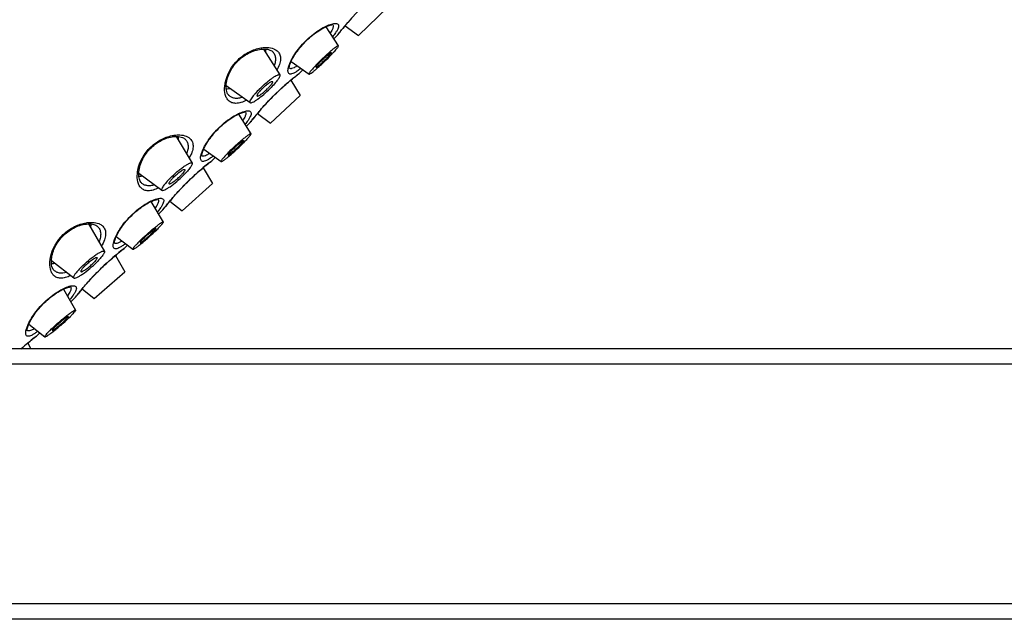
# Model space of a CAD drawing. Units: millimetres. Extents: x 0 to 1185, y 0 to 594.
# Drawn here: x 660 to 711, y 463 to 494 of the extents above; entities that cross this region are included whole.
import ezdxf

# ---------------------------------------------------------------- set-up
doc = ezdxf.new("R2010")
doc.units = ezdxf.units.MM
doc.header["$LTSCALE"] = 46.255
doc.layers.get('0').update_dxf_attribs({"linetype": 'CONTINUOUS'})
doc.layers.add('_SURFACE', color=7, linetype='CONTINUOUS')

msp = doc.modelspace()

# ---------------------------------------------------------------- linework, layer by layer
at = {"color": 7, "linetype": 'Continuous'}
for p, q in [((676.717, 493.466), (677.421, 492.973)), ((676.132, 492.79), (676.338, 492.995)), ((676.338, 492.995), (676.391, 493.064)), ((676.338, 492.995), (676.391, 493.064)), ((676.338, 492.995), (676.355, 493.015)), ((676.355, 493.015), (676.392, 493.063)), ((676.392, 493.063), (676.438, 493.122)), ((676.438, 493.122), (676.475, 493.169)), ((674.149, 490.85), (674.193, 490.885)), ((674.193, 490.885), (674.231, 490.915)), ((674.231, 490.915), (674.29, 490.961)), ((674.263, 490.94), (674.311, 490.977)), ((674.29, 490.961), (674.338, 490.998)), ((674.335, 490.996), (674.338, 490.998)), ((674.358, 491.015), (674.338, 490.998)), ((674.355, 491.013), (674.358, 491.015)), ((674.358, 491.015), (674.536, 491.194)), ((673.903, 490.649), (674.392, 489.866)), ((672.179, 488.926), (672.856, 488.434)), ((671.594, 488.251), (671.812, 488.47)), ((671.812, 488.47), (671.865, 488.539)), ((671.812, 488.47), (671.865, 488.539)), ((671.812, 488.47), (671.83, 488.49)), ((671.83, 488.49), (671.866, 488.537)), ((671.866, 488.537), (671.913, 488.597)), ((671.913, 488.597), (671.95, 488.644)), ((669.624, 486.325), (669.667, 486.359)), ((669.667, 486.359), (669.705, 486.389)), ((669.705, 486.389), (669.765, 486.436)), ((669.738, 486.415), (669.786, 486.452)), ((669.765, 486.436), (669.813, 486.473)), ((669.81, 486.47), (669.813, 486.473)), ((669.832, 486.49), (669.813, 486.473)), ((669.829, 486.488), (669.832, 486.49)), ((669.832, 486.49), (669.997, 486.654)), ((669.365, 486.113), (669.853, 485.301)), ((667.642, 484.386), (668.292, 483.896)), ((667.055, 483.713), (667.287, 483.944)), ((667.287, 483.944), (667.34, 484.013)), ((667.287, 483.944), (667.34, 484.013)), ((667.287, 483.944), (667.304, 483.964)), ((667.304, 483.964), (667.341, 484.012)), ((667.341, 484.012), (667.387, 484.071)), ((667.387, 484.071), (667.424, 484.118)), ((665.098, 481.799), (665.142, 481.834)), ((665.142, 481.834), (665.18, 481.864)), ((665.18, 481.864), (665.239, 481.91)), ((665.213, 481.889), (665.26, 481.926)), ((665.239, 481.91), (665.287, 481.947)), ((665.284, 481.945), (665.287, 481.947)), ((665.307, 481.964), (665.287, 481.947)), ((665.304, 481.962), (665.307, 481.964)), ((665.307, 481.964), (665.457, 482.115)), ((664.827, 481.577), (665.313, 480.735)), ((663.104, 479.845), (663.728, 479.358)), ((662.517, 479.175), (662.761, 479.419)), ((662.761, 479.419), (662.814, 479.488)), ((662.761, 479.419), (662.814, 479.488)), ((662.761, 479.419), (662.779, 479.439)), ((662.779, 479.439), (662.816, 479.486)), ((662.816, 479.486), (662.862, 479.546)), ((662.862, 479.546), (662.899, 479.593)), ((660.573, 477.274), (660.616, 477.308)), ((660.616, 477.308), (660.654, 477.338)), ((660.654, 477.338), (660.714, 477.385)), ((660.687, 477.364), (660.735, 477.401)), ((660.735, 477.401), (660.762, 477.422)), ((660.759, 477.419), (660.762, 477.422)), ((660.781, 477.439), (660.762, 477.422)), ((660.778, 477.437), (660.781, 477.439)), ((660.781, 477.439), (660.917, 477.575)), ((761.022, 476.744), (506.722, 476.744)), ((660.289, 477.042), (660.454, 476.744)), ((761.822, 475.944), (505.922, 475.944)), ((761.822, 463.544), (548.759, 463.544)), ((761.022, 462.744), (548.759, 462.744))]:
    msp.add_line(p, q, dxfattribs=at)
for points in [[(673.827, 491.257), (673.827, 491.26), (673.826, 491.274), (673.828, 491.298), (673.831, 491.328), (673.839, 491.365), (673.85, 491.409), (673.864, 491.457), (673.883, 491.511), (673.907, 491.57), (673.935, 491.634), (673.967, 491.701), (674.004, 491.773), (674.045, 491.847), (674.091, 491.924), (674.141, 492.003), (674.194, 492.082), (674.251, 492.162), (674.311, 492.243), (674.374, 492.322), (674.439, 492.402), (674.507, 492.48), (674.577, 492.557), (674.649, 492.632), (674.723, 492.706), (674.799, 492.778), (674.876, 492.848), (674.954, 492.916), (675.033, 492.981), (675.113, 493.044), (675.193, 493.104), (675.273, 493.16), (675.353, 493.214), (675.431, 493.263), (675.508, 493.309), (675.582, 493.35), (675.653, 493.387), (675.72, 493.419), (675.783, 493.447), (675.842, 493.47), (675.895, 493.489), (675.944, 493.503), (675.987, 493.514), (676.023, 493.521), (676.038, 493.524)], [(676.475, 493.169), (676.503, 493.204), (676.542, 493.252), (676.585, 493.306), (676.632, 493.363), (676.683, 493.425), (676.738, 493.491), (676.797, 493.56), (676.859, 493.632), (676.924, 493.707), (676.991, 493.784), (677.062, 493.862)], [(670.7, 489.865), (670.695, 489.87), (670.665, 489.906), (670.638, 489.95), (670.614, 490.002), (670.594, 490.062), (670.579, 490.128), (670.569, 490.201), (670.564, 490.279), (670.564, 490.36), (670.57, 490.443), (670.581, 490.527), (670.596, 490.612), (670.616, 490.696), (670.64, 490.78), (670.668, 490.862), (670.7, 490.944), (670.735, 491.024), (670.774, 491.104), (670.817, 491.182), (670.863, 491.259), (670.912, 491.335), (670.965, 491.408), (671.02, 491.48), (671.079, 491.549), (671.141, 491.617), (671.205, 491.681), (671.272, 491.743), (671.342, 491.802), (671.413, 491.858), (671.487, 491.911), (671.562, 491.961), (671.639, 492.007), (671.717, 492.05), (671.797, 492.089), (671.877, 492.125), (671.959, 492.157), (672.041, 492.185), (672.125, 492.209), (672.209, 492.23), (672.294, 492.246), (672.379, 492.257), (672.462, 492.263), (672.543, 492.264), (672.621, 492.26), (672.694, 492.25), (672.761, 492.235), (672.822, 492.215), (672.874, 492.191), (672.919, 492.164), (672.955, 492.135), (672.962, 492.128)], [(671.95, 488.644), (671.977, 488.678), (672.016, 488.727), (672.059, 488.78), (672.106, 488.838), (672.158, 488.9), (672.213, 488.966), (672.271, 489.035), (672.333, 489.107), (672.398, 489.182), (672.466, 489.258), (672.537, 489.337), (672.61, 489.417), (672.685, 489.498), (672.762, 489.58), (672.841, 489.662), (672.921, 489.744), (673.002, 489.826), (673.083, 489.907), (673.165, 489.987), (673.248, 490.066), (673.329, 490.143), (673.41, 490.218), (673.49, 490.291), (673.569, 490.362), (673.646, 490.429), (673.721, 490.494), (673.793, 490.556), (673.862, 490.615), (673.928, 490.67), (673.99, 490.721), (674.047, 490.768), (674.101, 490.811), (674.149, 490.85)], [(669.302, 486.732), (669.301, 486.734), (669.301, 486.749), (669.302, 486.773), (669.306, 486.803), (669.313, 486.84), (669.324, 486.883), (669.339, 486.932), (669.358, 486.986), (669.381, 487.045), (669.409, 487.108), (669.442, 487.176), (669.479, 487.247), (669.52, 487.322), (669.566, 487.398), (669.615, 487.477), (669.669, 487.557), (669.726, 487.637), (669.785, 487.717), (669.848, 487.797), (669.914, 487.876), (669.981, 487.954), (670.051, 488.031), (670.124, 488.107), (670.197, 488.181), (670.273, 488.253), (670.35, 488.323), (670.428, 488.39), (670.507, 488.455), (670.587, 488.518), (670.667, 488.578), (670.747, 488.635), (670.827, 488.688), (670.906, 488.738), (670.982, 488.783), (671.056, 488.824), (671.128, 488.861), (671.195, 488.893), (671.258, 488.921), (671.316, 488.944), (671.37, 488.963), (671.418, 488.978), (671.461, 488.989), (671.498, 488.996), (671.512, 488.998)], [(666.174, 485.34), (666.17, 485.344), (666.14, 485.38), (666.113, 485.424), (666.089, 485.476), (666.069, 485.536), (666.053, 485.603), (666.043, 485.675), (666.038, 485.753), (666.039, 485.834), (666.045, 485.917), (666.055, 486.002), (666.071, 486.086), (666.091, 486.171), (666.115, 486.254), (666.143, 486.337), (666.175, 486.419), (666.21, 486.499), (666.249, 486.578), (666.291, 486.657), (666.337, 486.734), (666.387, 486.809), (666.439, 486.883), (666.495, 486.954), (666.554, 487.024), (666.615, 487.091), (666.68, 487.156), (666.747, 487.218), (666.816, 487.277), (666.888, 487.333), (666.961, 487.386), (667.037, 487.436), (667.113, 487.482), (667.192, 487.525), (667.271, 487.564), (667.351, 487.599), (667.433, 487.631), (667.516, 487.66), (667.599, 487.684), (667.684, 487.704), (667.768, 487.72), (667.853, 487.731), (667.936, 487.738), (668.017, 487.739), (668.096, 487.734), (668.169, 487.724), (668.236, 487.709), (668.296, 487.69), (668.349, 487.666), (668.393, 487.639), (668.43, 487.609), (668.437, 487.602)], [(667.424, 484.118), (667.452, 484.153), (667.491, 484.201), (667.534, 484.255), (667.581, 484.312), (667.632, 484.374), (667.687, 484.44), (667.746, 484.509), (667.808, 484.581), (667.873, 484.656), (667.94, 484.733), (668.011, 484.811), (668.084, 484.892), (668.159, 484.973), (668.236, 485.054), (668.315, 485.137), (668.395, 485.219), (668.476, 485.3), (668.558, 485.381), (668.64, 485.461), (668.722, 485.54), (668.804, 485.617), (668.885, 485.692), (668.965, 485.765), (669.044, 485.836), (669.12, 485.904), (669.195, 485.969), (669.267, 486.031), (669.336, 486.089), (669.402, 486.144), (669.464, 486.196), (669.522, 486.243), (669.575, 486.286), (669.624, 486.325)], [(664.776, 482.206), (664.776, 482.209), (664.775, 482.223), (664.777, 482.247), (664.78, 482.277), (664.788, 482.314), (664.799, 482.358), (664.813, 482.406), (664.832, 482.46), (664.856, 482.519), (664.884, 482.583), (664.916, 482.651), (664.953, 482.722), (664.994, 482.796), (665.04, 482.873), (665.09, 482.952), (665.143, 483.031), (665.2, 483.111), (665.26, 483.192), (665.323, 483.271), (665.388, 483.351), (665.456, 483.429), (665.526, 483.506), (665.598, 483.581), (665.672, 483.655), (665.748, 483.727), (665.825, 483.797), (665.903, 483.865), (665.982, 483.93), (666.062, 483.993), (666.142, 484.053), (666.222, 484.109), (666.302, 484.163), (666.38, 484.212), (666.457, 484.258), (666.531, 484.299), (666.602, 484.336), (666.669, 484.368), (666.732, 484.396), (666.791, 484.419), (666.844, 484.438), (666.893, 484.452), (666.936, 484.463), (666.972, 484.47), (666.987, 484.473)], [(661.649, 480.814), (661.644, 480.819), (661.614, 480.855), (661.587, 480.899), (661.563, 480.951), (661.543, 481.011), (661.528, 481.077), (661.518, 481.15), (661.513, 481.228), (661.513, 481.309), (661.519, 481.392), (661.53, 481.476), (661.546, 481.561), (661.565, 481.645), (661.589, 481.729), (661.617, 481.811), (661.649, 481.893), (661.684, 481.973), (661.723, 482.053), (661.766, 482.131), (661.812, 482.208), (661.861, 482.284), (661.914, 482.357), (661.969, 482.429), (662.028, 482.498), (662.09, 482.566), (662.154, 482.63), (662.221, 482.692), (662.291, 482.751), (662.362, 482.807), (662.436, 482.86), (662.511, 482.91), (662.588, 482.956), (662.666, 482.999), (662.746, 483.038), (662.826, 483.074), (662.908, 483.106), (662.99, 483.134), (663.074, 483.158), (663.158, 483.179), (663.243, 483.195), (663.328, 483.206), (663.411, 483.212), (663.492, 483.213), (663.57, 483.209), (663.643, 483.199), (663.71, 483.184), (663.771, 483.164), (663.823, 483.14), (663.868, 483.113), (663.904, 483.084), (663.911, 483.077)], [(662.899, 479.593), (662.926, 479.627), (662.965, 479.676), (663.008, 479.729), (663.056, 479.787), (663.107, 479.849), (663.162, 479.915), (663.22, 479.984), (663.282, 480.056), (663.347, 480.131), (663.415, 480.207), (663.486, 480.286), (663.559, 480.366), (663.634, 480.447), (663.711, 480.529), (663.79, 480.611), (663.87, 480.693), (663.951, 480.775), (664.032, 480.856), (664.114, 480.936), (664.197, 481.015), (664.278, 481.092), (664.359, 481.167), (664.44, 481.24), (664.518, 481.311), (664.595, 481.378), (664.67, 481.443), (664.742, 481.505), (664.811, 481.564), (664.877, 481.619), (664.939, 481.67), (664.996, 481.717), (665.05, 481.76), (665.098, 481.799)], [(660.251, 477.681), (660.25, 477.683), (660.25, 477.698), (660.251, 477.722), (660.255, 477.752), (660.262, 477.789), (660.273, 477.832), (660.288, 477.881), (660.307, 477.935), (660.33, 477.994), (660.358, 478.057), (660.391, 478.125), (660.428, 478.196), (660.469, 478.271), (660.515, 478.347), (660.564, 478.426), (660.618, 478.506), (660.675, 478.586), (660.734, 478.666), (660.797, 478.746), (660.863, 478.825), (660.93, 478.903), (661, 478.98), (661.073, 479.056), (661.146, 479.13), (661.222, 479.202), (661.299, 479.272), (661.377, 479.339), (661.456, 479.405), (661.536, 479.467), (661.616, 479.527), (661.696, 479.584), (661.776, 479.637), (661.855, 479.687), (661.931, 479.732), (662.006, 479.773), (662.077, 479.81), (662.144, 479.842), (662.207, 479.87), (662.266, 479.893), (662.319, 479.912), (662.367, 479.927), (662.41, 479.938), (662.447, 479.945), (662.461, 479.947)], [(659.947, 476.744), (659.993, 476.785), (660.07, 476.853), (660.144, 476.918), (660.216, 476.98), (660.285, 477.038), (660.351, 477.093), (660.413, 477.145), (660.471, 477.192), (660.524, 477.235), (660.573, 477.274)]]:
    msp.add_lwpolyline(points, dxfattribs=at)
for centre, radius, start, end in [((687.129, 484.75), 13.581, 128.1362, 141.6974), ((687.741, 484.254), 14.368, 141.8606, 142.1834), ((687.374, 484.542), 13.902, 141.6527, 141.8593), ((682.604, 480.224), 13.581, 128.1362, 141.6974), ((682.965, 479.783), 14.15, 127.4775, 128.1838), ((683.216, 479.729), 14.368, 141.8606, 142.1834), ((682.849, 480.017), 13.902, 141.6527, 141.8593), ((678.078, 475.699), 13.581, 128.1362, 141.6974), ((678.439, 475.258), 14.15, 127.4775, 128.1838), ((678.69, 475.203), 14.368, 141.8606, 142.1834), ((678.323, 475.491), 13.902, 141.6527, 141.8593), ((673.553, 471.173), 13.581, 128.1362, 141.6974), ((673.914, 470.732), 14.15, 127.4775, 128.1838), ((674.165, 470.678), 14.368, 141.8606, 142.1834), ((673.798, 470.966), 13.902, 141.6527, 141.8593), ((669.149, 466.505), 13.768, 128.1692, 131.9522), ((669.388, 466.207), 14.15, 127.4775, 128.1838)]:
    msp.add_arc(centre, radius, start, end, dxfattribs=at)
for points, knots in [([(673.813, 491.396), (673.844, 491.491), (673.935, 491.697), (674.196, 492.142), (674.65, 492.691), (675.197, 493.147), (675.643, 493.412), (675.85, 493.504), (675.947, 493.537)], [0, 0, 0, 0, 0.097311, 0.216772, 0.49867, 0.781358, 0.901669, 1, 1, 1, 1]), ([(675.947, 493.537), (675.992, 493.552), (676.077, 493.577), (676.211, 493.597), (676.314, 493.584), (676.351, 493.548)], [0, 0, 0, 0, 0.348731, 0.628706, 1, 1, 1, 1]), ([(676.072, 493.544), (676.087, 493.529), (676.111, 493.482), (676.107, 493.432), (676.102, 493.406)], [0, 0, 0, 0, 0.450873, 1, 1, 1, 1]), ([(676.351, 493.548), (676.366, 493.532), (676.389, 493.483), (676.378, 493.393), (676.335, 493.284), (676.291, 493.208), (676.264, 493.165)], [0, 0, 0, 0, 0.160421, 0.363798, 0.640587, 1, 1, 1, 1]), ([(676.102, 493.406), (676.093, 493.356), (676.045, 493.243), (675.981, 493.142), (675.941, 493.085)], [0, 0, 0, 0, 0.421881, 1, 1, 1, 1]), ([(676.264, 493.165), (676.251, 493.144), (676.189, 493.05), (676.12, 492.961), (676.066, 492.893)], [0, 0, 0, 0, 0.223279, 1, 1, 1, 1]), ([(670.516, 490.523), (670.603, 490.966), (670.979, 491.615), (671.723, 492.141), (672.158, 492.289), (672.364, 492.323)], [0, 0, 0, 0, 0.500619, 0.7688, 1, 1, 1, 1]), ([(672.364, 492.323), (672.38, 492.325), (672.445, 492.335), (672.51, 492.341), (672.558, 492.343)], [0, 0, 0, 0, 0.258086, 1, 1, 1, 1]), ([(672.558, 492.343), (672.601, 492.345), (672.758, 492.346), (672.917, 492.319), (673.022, 492.276)], [0, 0, 0, 0, 0.276692, 1, 1, 1, 1]), ([(672.607, 492.097), (672.61, 492.111), (672.618, 492.165), (672.622, 492.219), (672.622, 492.26)], [0, 0, 0, 0, 0.26258, 1, 1, 1, 1]), ([(672.962, 492.128), (673.003, 492.088), (673.073, 491.99), (673.124, 491.809), (673.115, 491.602), (673.074, 491.461), (673.047, 491.387)], [0, 0, 0, 0, 0.218878, 0.445989, 0.701504, 1, 1, 1, 1]), ([(673.022, 492.276), (673.042, 492.268), (673.117, 492.235), (673.186, 492.187), (673.229, 492.144)], [0, 0, 0, 0, 0.263841, 1, 1, 1, 1]), ([(673.229, 492.144), (673.278, 492.095), (673.359, 491.968), (673.387, 491.726), (673.326, 491.45), (673.24, 491.263), (673.186, 491.165)], [0, 0, 0, 0, 0.198516, 0.415648, 0.678557, 1, 1, 1, 1]), ([(673.805, 491.002), (673.77, 491.038), (673.756, 491.138), (673.775, 491.269), (673.798, 491.351), (673.813, 491.396)], [0, 0, 0, 0, 0.372898, 0.652373, 1, 1, 1, 1]), ([(674.245, 491.397), (674.193, 491.361), (674.1, 491.304), (673.997, 491.261), (673.951, 491.252)], [0, 0, 0, 0, 0.573218, 1, 1, 1, 1]), ([(674.2, 491.097), (674.156, 491.069), (674.077, 491.022), (673.965, 490.977), (673.872, 490.964), (673.821, 490.986), (673.805, 491.002)], [0, 0, 0, 0, 0.361024, 0.638584, 0.841416, 1, 1, 1, 1]), ([(673.951, 491.252), (673.939, 491.249), (673.897, 491.243), (673.851, 491.251), (673.826, 491.267)], [0, 0, 0, 0, 0.293839, 1, 1, 1, 1]), ([(674.433, 491.266), (674.412, 491.249), (674.337, 491.19), (674.259, 491.134), (674.2, 491.097)], [0, 0, 0, 0, 0.272614, 1, 1, 1, 1]), ([(670.489, 490.338), (670.49, 490.353), (670.497, 490.415), (670.506, 490.476), (670.516, 490.523)], [0, 0, 0, 0, 0.242759, 1, 1, 1, 1]), ([(670.551, 489.805), (670.536, 489.842), (670.483, 490.014), (670.477, 490.199), (670.489, 490.338)], [0, 0, 0, 0, 0.222834, 1, 1, 1, 1]), ([(670.568, 490.206), (670.585, 490.206), (670.654, 490.207), (670.723, 490.218), (670.775, 490.23)], [0, 0, 0, 0, 0.235154, 1, 1, 1, 1]), ([(671.413, 489.771), (671.342, 489.746), (671.206, 489.71), (671.006, 489.706), (670.833, 489.758), (670.739, 489.826), (670.699, 489.865)], [0, 0, 0, 0, 0.296214, 0.5512, 0.779358, 1, 1, 1, 1]), ([(670.683, 489.599), (670.669, 489.613), (670.615, 489.674), (670.575, 489.747), (670.551, 489.805)], [0, 0, 0, 0, 0.239138, 1, 1, 1, 1]), ([(671.621, 489.62), (671.527, 489.57), (671.348, 489.492), (671.083, 489.44), (670.852, 489.472), (670.731, 489.551), (670.683, 489.599)], [0, 0, 0, 0, 0.318833, 0.580728, 0.799023, 1, 1, 1, 1]), ([(669.287, 486.87), (669.319, 486.966), (669.409, 487.172), (669.671, 487.617), (670.124, 488.165), (670.672, 488.622), (671.118, 488.886), (671.325, 488.979), (671.421, 489.011)], [0, 0, 0, 0, 0.097311, 0.216772, 0.49867, 0.781358, 0.901669, 1, 1, 1, 1]), ([(671.577, 488.88), (671.567, 488.829), (671.517, 488.712), (671.45, 488.608), (671.408, 488.549)], [0, 0, 0, 0, 0.420481, 1, 1, 1, 1]), ([(671.421, 489.011), (671.467, 489.027), (671.552, 489.051), (671.686, 489.072), (671.789, 489.059), (671.825, 489.022)], [0, 0, 0, 0, 0.348731, 0.628706, 1, 1, 1, 1]), ([(671.546, 489.019), (671.562, 489.003), (671.585, 488.957), (671.581, 488.907), (671.577, 488.88)], [0, 0, 0, 0, 0.450873, 1, 1, 1, 1]), ([(671.825, 489.022), (671.841, 489.007), (671.863, 488.957), (671.852, 488.867), (671.809, 488.759), (671.765, 488.682), (671.739, 488.64)], [0, 0, 0, 0, 0.160421, 0.363798, 0.640587, 1, 1, 1, 1]), ([(671.739, 488.64), (671.725, 488.618), (671.66, 488.519), (671.587, 488.426), (671.53, 488.354)], [0, 0, 0, 0, 0.222366, 1, 1, 1, 1]), ([(665.99, 485.997), (666.077, 486.441), (666.454, 487.089), (667.197, 487.615), (667.632, 487.764), (667.838, 487.797)], [0, 0, 0, 0, 0.500619, 0.7688, 1, 1, 1, 1]), ([(667.838, 487.797), (667.855, 487.8), (667.919, 487.809), (667.984, 487.815), (668.032, 487.818)], [0, 0, 0, 0, 0.258086, 1, 1, 1, 1]), ([(668.032, 487.818), (668.076, 487.82), (668.233, 487.82), (668.391, 487.793), (668.497, 487.751)], [0, 0, 0, 0, 0.276692, 1, 1, 1, 1]), ([(668.079, 487.559), (668.082, 487.574), (668.092, 487.632), (668.097, 487.691), (668.096, 487.734)], [0, 0, 0, 0, 0.263587, 1, 1, 1, 1]), ([(668.437, 487.603), (668.478, 487.561), (668.551, 487.46), (668.6, 487.272), (668.586, 487.057), (668.541, 486.911), (668.511, 486.835)], [0, 0, 0, 0, 0.217086, 0.443168, 0.699257, 1, 1, 1, 1]), ([(668.497, 487.751), (668.517, 487.743), (668.592, 487.709), (668.661, 487.662), (668.703, 487.619)], [0, 0, 0, 0, 0.263841, 1, 1, 1, 1]), ([(668.703, 487.619), (668.754, 487.569), (668.836, 487.438), (668.862, 487.189), (668.794, 486.904), (668.702, 486.712), (668.644, 486.611)], [0, 0, 0, 0, 0.196826, 0.413204, 0.676831, 1, 1, 1, 1]), ([(669.28, 486.477), (669.244, 486.513), (669.231, 486.612), (669.25, 486.743), (669.273, 486.826), (669.287, 486.87)], [0, 0, 0, 0, 0.372898, 0.652373, 1, 1, 1, 1]), ([(669.708, 486.863), (669.658, 486.83), (669.569, 486.775), (669.47, 486.735), (669.426, 486.726)], [0, 0, 0, 0, 0.571483, 1, 1, 1, 1]), ([(669.674, 486.571), (669.631, 486.543), (669.552, 486.497), (669.44, 486.451), (669.347, 486.438), (669.296, 486.461), (669.28, 486.477)], [0, 0, 0, 0, 0.361024, 0.638584, 0.841416, 1, 1, 1, 1]), ([(669.426, 486.726), (669.414, 486.724), (669.372, 486.718), (669.326, 486.725), (669.301, 486.742)], [0, 0, 0, 0, 0.293839, 1, 1, 1, 1]), ([(669.893, 486.729), (669.874, 486.714), (669.803, 486.659), (669.729, 486.607), (669.674, 486.571)], [0, 0, 0, 0, 0.271603, 1, 1, 1, 1]), ([(666.026, 485.279), (666.011, 485.316), (665.957, 485.489), (665.951, 485.673), (665.964, 485.812)], [0, 0, 0, 0, 0.222834, 1, 1, 1, 1]), ([(665.964, 485.812), (665.965, 485.827), (665.971, 485.889), (665.981, 485.951), (665.99, 485.997)], [0, 0, 0, 0, 0.242759, 1, 1, 1, 1]), ([(666.158, 485.073), (666.144, 485.087), (666.089, 485.148), (666.049, 485.221), (666.026, 485.279)], [0, 0, 0, 0, 0.239138, 1, 1, 1, 1]), ([(666.043, 485.681), (666.058, 485.68), (666.123, 485.681), (666.187, 485.691), (666.235, 485.702)], [0, 0, 0, 0, 0.236162, 1, 1, 1, 1]), ([(666.857, 485.235), (666.789, 485.213), (666.659, 485.182), (666.468, 485.183), (666.302, 485.235), (666.212, 485.302), (666.174, 485.34)], [0, 0, 0, 0, 0.293601, 0.547992, 0.777344, 1, 1, 1, 1]), ([(667.066, 485.079), (666.975, 485.033), (666.801, 484.961), (666.545, 484.915), (666.322, 484.949), (666.204, 485.027), (666.158, 485.073)], [0, 0, 0, 0, 0.31683, 0.577996, 0.797173, 1, 1, 1, 1]), ([(664.762, 482.345), (664.793, 482.44), (664.884, 482.646), (665.145, 483.091), (665.599, 483.64), (666.146, 484.096), (666.592, 484.361), (666.799, 484.453), (666.896, 484.486)], [0, 0, 0, 0, 0.097311, 0.216772, 0.49867, 0.781358, 0.901669, 1, 1, 1, 1]), ([(667.051, 484.355), (667.041, 484.302), (666.989, 484.182), (666.919, 484.074), (666.876, 484.013)], [0, 0, 0, 0, 0.419157, 1, 1, 1, 1]), ([(666.896, 484.486), (666.941, 484.501), (667.026, 484.526), (667.161, 484.546), (667.263, 484.533), (667.3, 484.497)], [0, 0, 0, 0, 0.348731, 0.628706, 1, 1, 1, 1]), ([(667.021, 484.493), (667.036, 484.478), (667.06, 484.431), (667.056, 484.381), (667.051, 484.355)], [0, 0, 0, 0, 0.450873, 1, 1, 1, 1]), ([(667.3, 484.497), (667.315, 484.481), (667.338, 484.432), (667.327, 484.342), (667.284, 484.233), (667.24, 484.157), (667.213, 484.115)], [0, 0, 0, 0, 0.160421, 0.363798, 0.640587, 1, 1, 1, 1]), ([(667.213, 484.115), (667.199, 484.091), (667.13, 483.988), (667.054, 483.891), (666.994, 483.816)], [0, 0, 0, 0, 0.221491, 1, 1, 1, 1]), ([(661.465, 481.472), (661.552, 481.915), (661.928, 482.564), (662.672, 483.09), (663.107, 483.238), (663.313, 483.272)], [0, 0, 0, 0, 0.500619, 0.7688, 1, 1, 1, 1]), ([(663.313, 483.272), (663.329, 483.274), (663.394, 483.284), (663.459, 483.29), (663.507, 483.292)], [0, 0, 0, 0, 0.258086, 1, 1, 1, 1]), ([(663.507, 483.292), (663.55, 483.294), (663.707, 483.295), (663.866, 483.268), (663.971, 483.226)], [0, 0, 0, 0, 0.276692, 1, 1, 1, 1]), ([(663.551, 483.021), (663.554, 483.037), (663.566, 483.099), (663.571, 483.162), (663.571, 483.209)], [0, 0, 0, 0, 0.264559, 1, 1, 1, 1]), ([(663.911, 483.077), (663.954, 483.034), (664.028, 482.93), (664.076, 482.735), (664.057, 482.512), (664.007, 482.361), (663.974, 482.282)], [0, 0, 0, 0, 0.215295, 0.440368, 0.697053, 1, 1, 1, 1]), ([(663.971, 483.226), (663.991, 483.217), (664.066, 483.184), (664.135, 483.136), (664.178, 483.093)], [0, 0, 0, 0, 0.263841, 1, 1, 1, 1]), ([(664.178, 483.093), (664.229, 483.042), (664.313, 482.907), (664.336, 482.651), (664.261, 482.359), (664.164, 482.162), (664.103, 482.058)], [0, 0, 0, 0, 0.195224, 0.41091, 0.675237, 1, 1, 1, 1]), ([(664.754, 481.951), (664.719, 481.987), (664.705, 482.087), (664.724, 482.218), (664.747, 482.3), (664.762, 482.345)], [0, 0, 0, 0, 0.372898, 0.652373, 1, 1, 1, 1]), ([(665.171, 482.33), (665.123, 482.298), (665.037, 482.247), (664.943, 482.209), (664.9, 482.201)], [0, 0, 0, 0, 0.569604, 1, 1, 1, 1]), ([(665.149, 482.046), (665.105, 482.018), (665.026, 481.971), (664.914, 481.926), (664.821, 481.913), (664.77, 481.935), (664.754, 481.951)], [0, 0, 0, 0, 0.361024, 0.638584, 0.841416, 1, 1, 1, 1]), ([(664.9, 482.201), (664.888, 482.198), (664.846, 482.192), (664.8, 482.2), (664.775, 482.216)], [0, 0, 0, 0, 0.293839, 1, 1, 1, 1]), ([(665.353, 482.192), (665.335, 482.178), (665.269, 482.127), (665.2, 482.079), (665.149, 482.046)], [0, 0, 0, 0, 0.270542, 1, 1, 1, 1]), ([(661.5, 480.754), (661.486, 480.791), (661.432, 480.963), (661.426, 481.148), (661.438, 481.287)], [0, 0, 0, 0, 0.222834, 1, 1, 1, 1]), ([(661.438, 481.287), (661.439, 481.302), (661.446, 481.364), (661.456, 481.425), (661.465, 481.472)], [0, 0, 0, 0, 0.242759, 1, 1, 1, 1]), ([(661.632, 480.548), (661.618, 480.562), (661.564, 480.623), (661.524, 480.696), (661.5, 480.754)], [0, 0, 0, 0, 0.239138, 1, 1, 1, 1]), ([(661.517, 481.155), (661.531, 481.155), (661.59, 481.156), (661.649, 481.164), (661.694, 481.173)], [0, 0, 0, 0, 0.237278, 1, 1, 1, 1]), ([(662.302, 480.7), (662.181, 480.665), (661.994, 480.639), (661.772, 480.713), (661.685, 480.778), (661.648, 480.815)], [0, 0, 0, 0, 0.543057, 0.77449, 1, 1, 1, 1]), ([(662.51, 480.538), (662.422, 480.496), (662.254, 480.429), (662.007, 480.39), (661.791, 480.427), (661.677, 480.503), (661.632, 480.548)], [0, 0, 0, 0, 0.31467, 0.575089, 0.795221, 1, 1, 1, 1]), ([(660.236, 477.819), (660.268, 477.915), (660.358, 478.121), (660.62, 478.566), (661.073, 479.114), (661.621, 479.571), (662.067, 479.835), (662.274, 479.928), (662.37, 479.96)], [0, 0, 0, 0, 0.097311, 0.216772, 0.49867, 0.781358, 0.901669, 1, 1, 1, 1]), ([(662.526, 479.829), (662.515, 479.775), (662.461, 479.651), (662.388, 479.541), (662.343, 479.478)], [0, 0, 0, 0, 0.417908, 1, 1, 1, 1]), ([(662.37, 479.96), (662.416, 479.976), (662.501, 480), (662.635, 480.021), (662.738, 480.008), (662.774, 479.971)], [0, 0, 0, 0, 0.348731, 0.628706, 1, 1, 1, 1]), ([(662.495, 479.968), (662.511, 479.952), (662.534, 479.906), (662.53, 479.856), (662.526, 479.829)], [0, 0, 0, 0, 0.450873, 1, 1, 1, 1]), ([(662.774, 479.971), (662.79, 479.956), (662.812, 479.907), (662.801, 479.816), (662.758, 479.708), (662.714, 479.631), (662.688, 479.589)], [0, 0, 0, 0, 0.160421, 0.363798, 0.640587, 1, 1, 1, 1]), ([(662.688, 479.589), (662.673, 479.565), (662.601, 479.457), (662.522, 479.356), (662.458, 479.278)], [0, 0, 0, 0, 0.22066, 1, 1, 1, 1]), ([(660.229, 477.426), (660.193, 477.462), (660.18, 477.561), (660.199, 477.692), (660.222, 477.775), (660.236, 477.819)], [0, 0, 0, 0, 0.372898, 0.652373, 1, 1, 1, 1]), ([(660.375, 477.675), (660.363, 477.673), (660.321, 477.667), (660.275, 477.674), (660.25, 477.691)], [0, 0, 0, 0, 0.293839, 1, 1, 1, 1]), ([(660.633, 477.796), (660.587, 477.767), (660.505, 477.718), (660.415, 477.683), (660.375, 477.675)], [0, 0, 0, 0, 0.567528, 1, 1, 1, 1]), ([(660.813, 477.655), (660.797, 477.643), (660.735, 477.596), (660.671, 477.551), (660.623, 477.52)], [0, 0, 0, 0, 0.26943, 1, 1, 1, 1]), ([(660.623, 477.52), (660.58, 477.492), (660.501, 477.446), (660.389, 477.4), (660.296, 477.387), (660.245, 477.41), (660.229, 477.426)], [0, 0, 0, 0, 0.361024, 0.638584, 0.841416, 1, 1, 1, 1])]:
    msp.add_open_spline(points, degree=3, knots=knots, dxfattribs=at)
at = {"layer": '_SURFACE', "color": 7, "linetype": 'Continuous'}
for p, q in [((677.421, 492.973), (678.932, 494.432)), ((675.723, 493.42), (676.366, 492.429)), ((672.503, 492.264), (673.335, 490.922)), ((673.928, 491.619), (674.855, 490.971)), ((670.566, 490.382), (671.8, 489.491)), ((672.856, 488.434), (674.392, 489.866)), ((671.193, 488.893), (671.832, 487.869)), ((667.971, 487.738), (668.796, 486.357)), ((669.4, 487.087), (670.296, 486.437)), ((666.04, 485.848), (667.236, 484.952)), ((668.292, 483.896), (669.853, 485.301)), ((666.664, 484.365), (667.297, 483.309)), ((663.44, 483.212), (664.256, 481.791)), ((664.872, 482.555), (665.737, 481.904)), ((661.514, 481.313), (662.672, 480.414)), ((663.728, 479.358), (665.313, 480.735)), ((662.135, 479.838), (662.763, 478.749)), ((660.343, 478.023), (661.178, 477.371))]:
    msp.add_line(p, q, dxfattribs=at)
for points, knots in [([(675.399, 491.623), (675.508, 491.732), (675.673, 491.89), (675.89, 492.087), (676.036, 492.213), (676.158, 492.313), (676.26, 492.386), (676.314, 492.422), (676.36, 492.438), (676.366, 492.429)], [0, 0, 0, 0, 0.366217, 0.538758, 0.692832, 0.820883, 0.916791, 0.976366, 1, 1, 1, 1]), ([(676.366, 492.429), (676.37, 492.423), (676.36, 492.395), (676.336, 492.355), (676.29, 492.292), (676.226, 492.213), (676.144, 492.119), (676.009, 491.972), (675.898, 491.858), (675.82, 491.78)], [0, 0, 0, 0, 0.027788, 0.086188, 0.176445, 0.2966, 0.443412, 0.612838, 1, 1, 1, 1]), ([(675.499, 491.66), (675.556, 491.717), (675.642, 491.8), (675.756, 491.903), (675.833, 491.969), (675.896, 492.021), (675.95, 492.06), (675.978, 492.079), (676.003, 492.087), (676.006, 492.083)], [0, 0, 0, 0, 0.365956, 0.538366, 0.692386, 0.820445, 0.916441, 0.976196, 1, 1, 1, 1]), ([(676.006, 492.083), (676.008, 492.079), (676.003, 492.065), (675.99, 492.044), (675.966, 492.011), (675.933, 491.97), (675.89, 491.92), (675.819, 491.843), (675.761, 491.783), (675.72, 491.742)], [0, 0, 0, 0, 0.027568, 0.085797, 0.17596, 0.296069, 0.442897, 0.612478, 1, 1, 1, 1]), ([(675.399, 491.623), (675.319, 491.543), (675.177, 491.396), (675.017, 491.22), (674.922, 491.102), (674.882, 491.047), (674.862, 491.011), (674.853, 490.993), (674.85, 490.975), (674.855, 490.971)], [0, 0, 0, 0, 0.394945, 0.714549, 0.834034, 0.921871, 0.95327, 0.976296, 1, 1, 1, 1]), ([(674.855, 490.971), (674.859, 490.968), (674.872, 490.969), (674.907, 490.983), (674.972, 491.025), (675.07, 491.097), (675.194, 491.199), (675.338, 491.323), (675.551, 491.517), (675.713, 491.672), (675.82, 491.78)], [0, 0, 0, 0, 0.010211, 0.028297, 0.091354, 0.189089, 0.317302, 0.470081, 0.640201, 1, 1, 1, 1]), ([(675.499, 491.66), (675.457, 491.618), (675.383, 491.542), (675.299, 491.449), (675.25, 491.388), (675.227, 491.355), (675.214, 491.336), (675.211, 491.321), (675.214, 491.319)], [0, 0, 0, 0, 0.394622, 0.714095, 0.833625, 0.921583, 0.976139, 1, 1, 1, 1]), ([(675.214, 491.319), (675.219, 491.315), (675.242, 491.326), (675.274, 491.345), (675.327, 491.385), (675.391, 491.438), (675.467, 491.503), (675.579, 491.605), (675.663, 491.686), (675.72, 491.742)], [0, 0, 0, 0, 0.027488, 0.090432, 0.188146, 0.316427, 0.46935, 0.639663, 1, 1, 1, 1]), ([(672.29, 490.2), (672.401, 490.311), (672.57, 490.468), (672.799, 490.655), (672.955, 490.771), (673.091, 490.859), (673.19, 490.912), (673.255, 490.934), (673.291, 490.941), (673.318, 490.938), (673.332, 490.928), (673.335, 490.922)], [0, 0, 0, 0, 0.359738, 0.529228, 0.680658, 0.806815, 0.902197, 0.93739, 0.964351, 0.984138, 1, 1, 1, 1]), ([(673.335, 490.922), (673.342, 490.912), (673.343, 490.878), (673.311, 490.79), (673.216, 490.645), (673.051, 490.444), (672.914, 490.299), (672.837, 490.222)], [0, 0, 0, 0, 0.041726, 0.107075, 0.319113, 0.627015, 1, 1, 1, 1]), ([(672.42, 490.205), (672.478, 490.263), (672.567, 490.345), (672.687, 490.443), (672.768, 490.504), (672.84, 490.55), (672.891, 490.578), (672.926, 490.59), (672.947, 490.594), (672.963, 490.59), (672.968, 490.584)], [0, 0, 0, 0, 0.359835, 0.529377, 0.680944, 0.8073, 0.902951, 0.938304, 0.965429, 1, 1, 1, 1]), ([(672.968, 490.584), (672.971, 490.578), (672.972, 490.561), (672.955, 490.515), (672.906, 490.439), (672.819, 490.333), (672.747, 490.257), (672.707, 490.217)], [0, 0, 0, 0, 0.041513, 0.106625, 0.318437, 0.626545, 1, 1, 1, 1]), ([(672.29, 490.2), (672.209, 490.12), (672.097, 490.001), (671.964, 489.841), (671.888, 489.74), (671.831, 489.65), (671.793, 489.578), (671.778, 489.507), (671.8, 489.491)], [0, 0, 0, 0, 0.387034, 0.555632, 0.700992, 0.81922, 0.907785, 1, 1, 1, 1]), ([(671.8, 489.491), (671.814, 489.481), (671.866, 489.483), (671.947, 489.515), (672.059, 489.577), (672.253, 489.706), (672.52, 489.92), (672.73, 490.115), (672.837, 490.222)], [0, 0, 0, 0, 0.039256, 0.107482, 0.2068, 0.334085, 0.650028, 1, 1, 1, 1]), ([(672.42, 490.205), (672.378, 490.163), (672.319, 490.101), (672.25, 490.018), (672.21, 489.965), (672.18, 489.917), (672.16, 489.88), (672.152, 489.842), (672.164, 489.834)], [0, 0, 0, 0, 0.386543, 0.55503, 0.700301, 0.818607, 0.907342, 1, 1, 1, 1]), ([(672.164, 489.834), (672.171, 489.829), (672.198, 489.829), (672.266, 489.857), (672.384, 489.933), (672.54, 490.058), (672.651, 490.161), (672.707, 490.217)], [0, 0, 0, 0, 0.039044, 0.107064, 0.333327, 0.649528, 1, 1, 1, 1]), ([(670.719, 486.95), (670.839, 487.07), (671.022, 487.244), (671.267, 487.463), (671.437, 487.609), (671.585, 487.728), (671.7, 487.813), (671.776, 487.859), (671.815, 487.875), (671.829, 487.873), (671.832, 487.869)], [0, 0, 0, 0, 0.348572, 0.520985, 0.678323, 0.811206, 0.911837, 0.974663, 0.991327, 1, 1, 1, 1]), ([(671.832, 487.869), (671.835, 487.864), (671.829, 487.842), (671.81, 487.811), (671.776, 487.762), (671.727, 487.701), (671.664, 487.629), (671.557, 487.512), (671.469, 487.421), (671.406, 487.359)], [0, 0, 0, 0, 0.028688, 0.085923, 0.173718, 0.29097, 0.435401, 0.604161, 1, 1, 1, 1]), ([(670.296, 486.437), (670.3, 486.435), (670.316, 486.436), (670.341, 486.447), (670.377, 486.467), (670.445, 486.511), (670.552, 486.59), (670.699, 486.709), (670.868, 486.854), (671.109, 487.07), (671.289, 487.242), (671.406, 487.359)], [0, 0, 0, 0, 0.010162, 0.028946, 0.057316, 0.095209, 0.197588, 0.330602, 0.486699, 0.656882, 1, 1, 1, 1]), ([(670.883, 487.048), (670.945, 487.11), (671.041, 487.201), (671.169, 487.316), (671.259, 487.393), (671.335, 487.454), (671.399, 487.501), (671.433, 487.522), (671.462, 487.534), (671.465, 487.529)], [0, 0, 0, 0, 0.34872, 0.521176, 0.67864, 0.81168, 0.912494, 0.975543, 1, 1, 1, 1]), ([(671.465, 487.529), (671.467, 487.526), (671.464, 487.515), (671.454, 487.498), (671.436, 487.473), (671.398, 487.426), (671.333, 487.354), (671.276, 487.294), (671.243, 487.262)], [0, 0, 0, 0, 0.028495, 0.085523, 0.173228, 0.290369, 0.603801, 1, 1, 1, 1]), ([(670.719, 486.95), (670.655, 486.886), (670.542, 486.77), (670.416, 486.63), (670.344, 486.54), (670.312, 486.492), (670.293, 486.463), (670.292, 486.441), (670.296, 486.437)], [0, 0, 0, 0, 0.404647, 0.721211, 0.837569, 0.922586, 0.975384, 1, 1, 1, 1]), ([(670.883, 487.048), (670.849, 487.014), (670.79, 486.953), (670.718, 486.874), (670.676, 486.819), (670.66, 486.792), (670.659, 486.781), (670.661, 486.779)], [0, 0, 0, 0, 0.404245, 0.720785, 0.922206, 0.975195, 1, 1, 1, 1]), ([(670.661, 486.779), (670.663, 486.777), (670.671, 486.778), (670.693, 486.787), (670.734, 486.813), (670.795, 486.859), (670.872, 486.921), (670.96, 486.997), (671.087, 487.11), (671.181, 487.2), (671.243, 487.262)], [0, 0, 0, 0, 0.01009, 0.028777, 0.094841, 0.197136, 0.330155, 0.486331, 0.656588, 1, 1, 1, 1]), ([(667.669, 485.585), (667.785, 485.702), (667.965, 485.866), (668.21, 486.065), (668.38, 486.19), (668.512, 486.275), (668.605, 486.325), (668.661, 486.352), (668.709, 486.368), (668.747, 486.376), (668.778, 486.374), (668.792, 486.363), (668.796, 486.357)], [0, 0, 0, 0, 0.351806, 0.521537, 0.674783, 0.803411, 0.856442, 0.901113, 0.937132, 0.964565, 0.984434, 1, 1, 1, 1]), ([(668.796, 486.357), (668.801, 486.347), (668.803, 486.317), (668.776, 486.239), (668.692, 486.11), (668.546, 485.931), (668.423, 485.802), (668.354, 485.733)], [0, 0, 0, 0, 0.042875, 0.108157, 0.317707, 0.623588, 1, 1, 1, 1]), ([(667.832, 485.62), (667.893, 485.681), (667.987, 485.768), (668.115, 485.871), (668.204, 485.937), (668.283, 485.987), (668.339, 486.017), (668.377, 486.03), (668.4, 486.036), (668.418, 486.032), (668.422, 486.025)], [0, 0, 0, 0, 0.352056, 0.521887, 0.675314, 0.804146, 0.902019, 0.938174, 0.965729, 1, 1, 1, 1]), ([(668.422, 486.025), (668.43, 486.012), (668.413, 485.964), (668.369, 485.897), (668.291, 485.801), (668.227, 485.734), (668.191, 485.698)], [0, 0, 0, 0, 0.105653, 0.315531, 0.622348, 1, 1, 1, 1]), ([(667.669, 485.585), (667.596, 485.513), (667.495, 485.406), (667.377, 485.263), (667.309, 485.174), (667.26, 485.094), (667.226, 485.03), (667.216, 484.967), (667.236, 484.952)], [0, 0, 0, 0, 0.391023, 0.558928, 0.70273, 0.819268, 0.906564, 1, 1, 1, 1]), ([(667.236, 484.952), (667.25, 484.941), (667.307, 484.944), (667.395, 484.98), (667.518, 485.047), (667.729, 485.187), (668.017, 485.414), (668.242, 485.621), (668.354, 485.733)], [0, 0, 0, 0, 0.039137, 0.108609, 0.210042, 0.339634, 0.657493, 1, 1, 1, 1]), ([(667.832, 485.62), (667.794, 485.582), (667.741, 485.527), (667.679, 485.452), (667.644, 485.405), (667.618, 485.364), (667.6, 485.33), (667.595, 485.297), (667.605, 485.289)], [0, 0, 0, 0, 0.39064, 0.558495, 0.702251, 0.818796, 0.906266, 1, 1, 1, 1]), ([(667.605, 485.289), (667.613, 485.283), (667.642, 485.284), (667.688, 485.303), (667.753, 485.338), (667.863, 485.411), (668.014, 485.531), (668.132, 485.639), (668.191, 485.698)], [0, 0, 0, 0, 0.038978, 0.108301, 0.209635, 0.33921, 0.657201, 1, 1, 1, 1]), ([(666.061, 482.304), (666.186, 482.429), (666.383, 482.614), (666.65, 482.849), (666.842, 483.011), (667.013, 483.145), (667.145, 483.243), (667.234, 483.295), (667.278, 483.315), (667.295, 483.313), (667.297, 483.309)], [0, 0, 0, 0, 0.331206, 0.503483, 0.664154, 0.80202, 0.907565, 0.97383, 0.991293, 1, 1, 1, 1]), ([(667.297, 483.309), (667.3, 483.305), (667.296, 483.288), (667.282, 483.263), (667.257, 483.225), (667.202, 483.156), (667.106, 483.049), (667.02, 482.961), (666.971, 482.912)], [0, 0, 0, 0, 0.030193, 0.08697, 0.173185, 0.288259, 0.598752, 1, 1, 1, 1]), ([(665.737, 481.904), (665.741, 481.901), (665.759, 481.903), (665.788, 481.915), (665.83, 481.939), (665.909, 481.99), (666.032, 482.08), (666.201, 482.214), (666.392, 482.375), (666.654, 482.607), (666.848, 482.789), (666.971, 482.912)], [0, 0, 0, 0, 0.010263, 0.02983, 0.059631, 0.099428, 0.206584, 0.34444, 0.503767, 0.673805, 1, 1, 1, 1]), ([(666.108, 482.239), (666.11, 482.238), (666.12, 482.239), (666.144, 482.249), (666.191, 482.279), (666.262, 482.331), (666.351, 482.402), (666.451, 482.486), (666.588, 482.607), (666.69, 482.703), (666.754, 482.767)], [0, 0, 0, 0, 0.010175, 0.029649, 0.099054, 0.206149, 0.344014, 0.503418, 0.673533, 1, 1, 1, 1]), ([(666.278, 482.449), (666.343, 482.514), (666.446, 482.611), (666.586, 482.734), (666.687, 482.819), (666.776, 482.889), (666.845, 482.94), (666.892, 482.968), (666.915, 482.978), (666.924, 482.977), (666.925, 482.975)], [0, 0, 0, 0, 0.330998, 0.503139, 0.663755, 0.801623, 0.907253, 0.973676, 0.991232, 1, 1, 1, 1]), ([(666.925, 482.975), (666.927, 482.973), (666.925, 482.964), (666.913, 482.942), (666.88, 482.901), (666.825, 482.839), (666.78, 482.793), (666.754, 482.767)], [0, 0, 0, 0, 0.029978, 0.0866, 0.287499, 0.598374, 1, 1, 1, 1]), ([(666.061, 482.304), (666.011, 482.253), (665.923, 482.162), (665.815, 482.044), (665.756, 481.964), (665.733, 481.924), (665.733, 481.907), (665.737, 481.904)], [0, 0, 0, 0, 0.411171, 0.725105, 0.921924, 0.973848, 1, 1, 1, 1]), ([(666.278, 482.449), (666.251, 482.422), (666.205, 482.375), (666.149, 482.313), (666.118, 482.271), (666.106, 482.25), (666.106, 482.241), (666.108, 482.239)], [0, 0, 0, 0, 0.410595, 0.724547, 0.921479, 0.973713, 1, 1, 1, 1]), ([(663.052, 480.976), (663.173, 481.097), (663.362, 481.269), (663.622, 481.477), (663.805, 481.61), (663.948, 481.701), (664.049, 481.755), (664.111, 481.784), (664.163, 481.802), (664.204, 481.811), (664.237, 481.809), (664.252, 481.797), (664.256, 481.791)], [0, 0, 0, 0, 0.343588, 0.513486, 0.668547, 0.799703, 0.853977, 0.899761, 0.936648, 0.964634, 0.984652, 1, 1, 1, 1]), ([(664.256, 481.791), (664.261, 481.782), (664.263, 481.755), (664.239, 481.685), (664.167, 481.572), (664.037, 481.414), (663.929, 481.299), (663.867, 481.238)], [0, 0, 0, 0, 0.044235, 0.109692, 0.317232, 0.621138, 1, 1, 1, 1]), ([(662.672, 480.414), (662.687, 480.402), (662.748, 480.406), (662.843, 480.444), (662.978, 480.516), (663.206, 480.666), (663.512, 480.904), (663.75, 481.121), (663.867, 481.238)], [0, 0, 0, 0, 0.039158, 0.109999, 0.21365, 0.345614, 0.665302, 1, 1, 1, 1]), ([(663.246, 481.039), (663.309, 481.102), (663.409, 481.192), (663.544, 481.3), (663.64, 481.37), (663.725, 481.424), (663.787, 481.457), (663.828, 481.471), (663.852, 481.477), (663.872, 481.473), (663.877, 481.465)], [0, 0, 0, 0, 0.343997, 0.514055, 0.669331, 0.800692, 0.900878, 0.937854, 0.965912, 1, 1, 1, 1]), ([(663.877, 481.465), (663.883, 481.454), (663.87, 481.412), (663.831, 481.352), (663.762, 481.267), (663.705, 481.208), (663.673, 481.175)], [0, 0, 0, 0, 0.107434, 0.315337, 0.62013, 1, 1, 1, 1]), ([(663.052, 480.976), (662.987, 480.911), (662.897, 480.816), (662.792, 480.69), (662.733, 480.611), (662.69, 480.541), (662.661, 480.483), (662.654, 480.428), (662.672, 480.414)], [0, 0, 0, 0, 0.39402, 0.561156, 0.70351, 0.818548, 0.904841, 1, 1, 1, 1]), ([(663.246, 481.039), (663.212, 481.005), (663.165, 480.955), (663.11, 480.889), (663.079, 480.847), (663.057, 480.811), (663.041, 480.78), (663.038, 480.751), (663.047, 480.744)], [0, 0, 0, 0, 0.393802, 0.560968, 0.703311, 0.818296, 0.904707, 1, 1, 1, 1]), ([(663.047, 480.744), (663.055, 480.738), (663.087, 480.74), (663.136, 480.76), (663.207, 480.797), (663.326, 480.876), (663.487, 481.001), (663.612, 481.114), (663.673, 481.175)], [0, 0, 0, 0, 0.039095, 0.109864, 0.213466, 0.345427, 0.665162, 1, 1, 1, 1]), ([(661.426, 477.683), (661.554, 477.811), (661.759, 478.001), (662.042, 478.245), (662.253, 478.419), (662.443, 478.566), (662.592, 478.674), (662.693, 478.732), (662.741, 478.755), (662.76, 478.753), (662.763, 478.749)], [0, 0, 0, 0, 0.314762, 0.486751, 0.650485, 0.793055, 0.9033, 0.972898, 0.991193, 1, 1, 1, 1]), ([(662.763, 478.749), (662.765, 478.745), (662.763, 478.732), (662.746, 478.698), (662.699, 478.637), (662.618, 478.546), (662.551, 478.478), (662.513, 478.439)], [0, 0, 0, 0, 0.032115, 0.089138, 0.28781, 0.595967, 1, 1, 1, 1]), ([(661.178, 477.371), (661.183, 477.368), (661.203, 477.371), (661.234, 477.384), (661.282, 477.41), (661.371, 477.467), (661.509, 477.566), (661.697, 477.713), (661.907, 477.886), (662.185, 478.127), (662.387, 478.314), (662.513, 478.439)], [0, 0, 0, 0, 0.010416, 0.030818, 0.062004, 0.103684, 0.215437, 0.357878, 0.520173, 0.689905, 1, 1, 1, 1]), ([(661.555, 477.7), (661.557, 477.698), (661.568, 477.699), (661.584, 477.706), (661.609, 477.72), (661.655, 477.75), (661.728, 477.802), (661.826, 477.878), (661.936, 477.969), (662.082, 478.095), (662.188, 478.193), (662.254, 478.259)], [0, 0, 0, 0, 0.010341, 0.030636, 0.061746, 0.103362, 0.215049, 0.357492, 0.519859, 0.689672, 1, 1, 1, 1]), ([(661.685, 477.863), (661.752, 477.93), (661.859, 478.029), (662.007, 478.157), (662.118, 478.249), (662.217, 478.325), (662.295, 478.382), (662.348, 478.413), (662.373, 478.424), (662.383, 478.424), (662.385, 478.421)], [0, 0, 0, 0, 0.314563, 0.486428, 0.650101, 0.792663, 0.902982, 0.972737, 0.991129, 1, 1, 1, 1]), ([(662.385, 478.421), (662.388, 478.416), (662.375, 478.395), (662.353, 478.364), (662.309, 478.315), (662.274, 478.279), (662.254, 478.259)], [0, 0, 0, 0, 0.086805, 0.285645, 0.594849, 1, 1, 1, 1]), ([(661.426, 477.683), (661.386, 477.643), (661.319, 477.575), (661.233, 477.476), (661.191, 477.424), (661.17, 477.378), (661.178, 477.371)], [0, 0, 0, 0, 0.416464, 0.729137, 0.923405, 1, 1, 1, 1]), ([(661.685, 477.863), (661.664, 477.842), (661.629, 477.807), (661.584, 477.755), (661.562, 477.727), (661.551, 477.703), (661.555, 477.7)], [0, 0, 0, 0, 0.415711, 0.728445, 0.92291, 1, 1, 1, 1])]:
    msp.add_open_spline(points, degree=3, knots=knots, dxfattribs=at)

doc.saveas('drawing.dxf')
